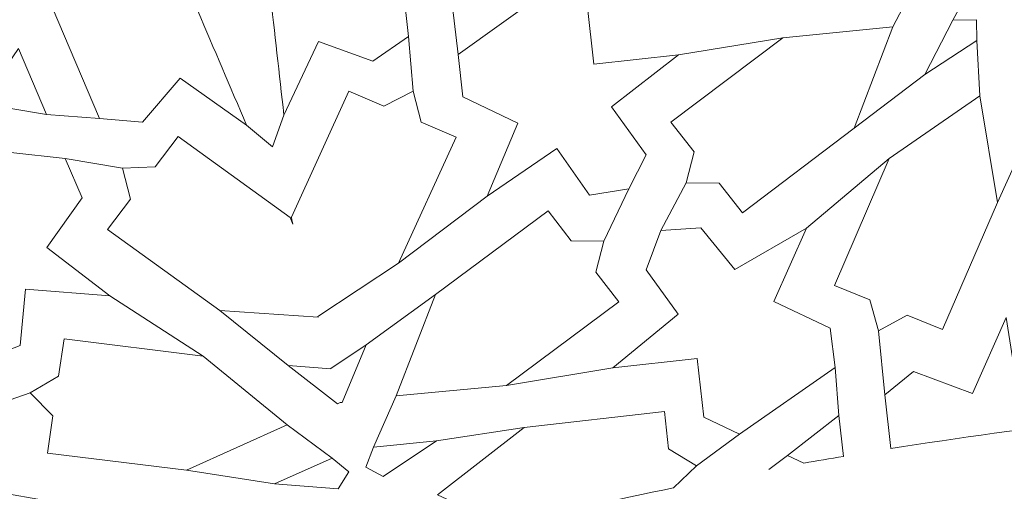
# Model space of a CAD drawing. Units: centimetres. Extents: x -10.4 to 10.5, y -13.8 to 13.1.
# Drawn here: x 1.1 to 1.7, y -10 to -9.7 of the extents above; entities that cross this region are included whole.
import ezdxf

# ---------------------------------------------------------------- set-up
doc = ezdxf.new("R2010")
doc.units = ezdxf.units.CM
doc.header["$MEASUREMENT"] = 0
doc.layers.add('Plan 1', color=7, linetype='Continuous')

msp = doc.modelspace()

# ---------------------------------------------------------------- linework, layer by layer
at = {"layer": 'Plan 1', "color": 250, "lineweight": 20}
msp.add_open_spline([(9.51932, -13.56602), (9.51933, -9.50946), (6.23085, -6.22096), (2.17428, -6.22094), (2.17428, -6.22094), (-1.8823, -6.22092), (-5.17081, -9.50943), (-5.17081, -13.566)], degree=3, knots=[0, 0, 0, 0, 0.333333, 0.333333, 0.333333, 0.333333, 1, 1, 1, 1], dxfattribs=at)
at = {"layer": 'Plan 1', "color": 3, "lineweight": 20}
for points, knots in [([(9.19287, -13.56602), (9.19288, -9.68976), (6.05055, -6.5474), (2.17427, -6.54739), (2.17427, -6.54739), (-1.70201, -6.54737), (-4.84437, -9.68972), (-4.84437, -13.566)], [0, 0, 0, 0, 0.333333, 0.333333, 0.333333, 0.333333, 1, 1, 1, 1]), ([(7.70919, -13.56602), (7.70919, -13.56602), (7.70919, -13.56602), (7.70919, -13.56602), (7.70919, -13.56602), (7.70921, -10.50916), (5.23114, -8.03107), (2.17427, -8.03106), (2.17427, -8.03106), (-0.8826, -8.03105), (-3.36069, -10.50913), (-3.36069, -13.566)], [0, 0, 0, 0, 0.25, 0.25, 0.25, 0.25, 0.5, 0.5, 0.5, 0.5, 1, 1, 1, 1]), ([(6.68071, -13.56601), (6.68072, -11.11021), (4.6899, -9.11937), (2.23408, -9.11936), (2.23408, -9.11936), (-0.22174, -9.11935), (-2.21258, -11.11018), (-2.21258, -13.566)], [0, 0, 0, 0, 0.333333, 0.333333, 0.333333, 0.333333, 1, 1, 1, 1])]:
    msp.add_open_spline(points, degree=3, knots=knots, dxfattribs=at)
at = {"layer": 'Plan 1', "color": 242, "lineweight": 9}
for points, knots in [([(1.24297, -9.76242), (1.24297, -9.76242), (1.26694, -9.71158), (1.26694, -9.71158), (1.26694, -9.71158), (1.26694, -9.71158), (1.30464, -9.72508), (1.30464, -9.72508), (1.30464, -9.72508), (1.30464, -9.72508), (1.3292, -9.70821), (1.3292, -9.70821), (1.3292, -9.70821), (1.3292, -9.70821), (1.32453, -9.66668), (1.32453, -9.66668), (1.32453, -9.66668), (1.32453, -9.66668), (1.31985, -9.62514), (1.31985, -9.62514), (1.31985, -9.62514), (1.31985, -9.62514), (1.29217, -9.61416), (1.29217, -9.61416), (1.29217, -9.61416), (1.29217, -9.61416), (1.25841, -9.6357), (1.25841, -9.6357), (1.25841, -9.6357), (1.25841, -9.6357), (1.22374, -9.59147), (1.22374, -9.59147), (1.22374, -9.59147), (1.23015, -9.64845), (1.23656, -9.70543), (1.24297, -9.76242)], [0, 0, 0, 0, 0.1, 0.1, 0.1, 0.1, 0.2, 0.2, 0.2, 0.2, 0.3, 0.3, 0.3, 0.3, 0.4, 0.4, 0.4, 0.4, 0.5, 0.5, 0.5, 0.5, 0.6, 0.6, 0.6, 0.6, 0.7, 0.7, 0.7, 0.7, 0.8, 0.8, 0.8, 0.8, 1, 1, 1, 1]), ([(1.14949, -9.61117), (1.14949, -9.61117), (1.14115, -9.66676), (1.14115, -9.66676), (1.14115, -9.66676), (1.14115, -9.66676), (1.10115, -9.66467), (1.10115, -9.66467), (1.10115, -9.66467), (1.10115, -9.66467), (1.08249, -9.68789), (1.08249, -9.68789), (1.08249, -9.68789), (1.08249, -9.68789), (1.09892, -9.72632), (1.09892, -9.72632), (1.09892, -9.72632), (1.09892, -9.72632), (1.11535, -9.76476), (1.11535, -9.76476), (1.11535, -9.76476), (1.11535, -9.76476), (1.14503, -9.76731), (1.14503, -9.76731), (1.14503, -9.76731), (1.14503, -9.76731), (1.17116, -9.73697), (1.17116, -9.73697), (1.17116, -9.73697), (1.17116, -9.73697), (1.21709, -9.76936), (1.21709, -9.76936), (1.21709, -9.76936), (1.19456, -9.71663), (1.17202, -9.6639), (1.14949, -9.61117)], [0, 0, 0, 0, 0.1, 0.1, 0.1, 0.1, 0.2, 0.2, 0.2, 0.2, 0.3, 0.3, 0.3, 0.3, 0.4, 0.4, 0.4, 0.4, 0.5, 0.5, 0.5, 0.5, 0.6, 0.6, 0.6, 0.6, 0.7, 0.7, 0.7, 0.7, 0.8, 0.8, 0.8, 0.8, 1, 1, 1, 1]), ([(1.45767, -9.72727), (1.45767, -9.72727), (1.45301, -9.6859), (1.45301, -9.6859), (1.45301, -9.6859), (1.45301, -9.6859), (1.42518, -9.67627), (1.42518, -9.67627), (1.42518, -9.67627), (1.42518, -9.67627), (1.36354, -9.72064), (1.36354, -9.72064), (1.36354, -9.72064), (1.36354, -9.72064), (1.36684, -9.74993), (1.36684, -9.74993), (1.36684, -9.74993), (1.36684, -9.74993), (1.40505, -9.768), (1.40505, -9.768), (1.40505, -9.768), (1.40505, -9.768), (1.38366, -9.81855), (1.38366, -9.81855), (1.38366, -9.81855), (1.38366, -9.81855), (1.43199, -9.78564), (1.43199, -9.78564), (1.43199, -9.78564), (1.43199, -9.78564), (1.45458, -9.81787), (1.45458, -9.81787), (1.45458, -9.81787), (1.45458, -9.81787), (1.4818, -9.81359), (1.4818, -9.81359), (1.4818, -9.81359), (1.4818, -9.81359), (1.49385, -9.78986), (1.49385, -9.78986), (1.49385, -9.78986), (1.49385, -9.78986), (1.46992, -9.75682), (1.46992, -9.75682), (1.46992, -9.75682), (1.46992, -9.75682), (1.51613, -9.72069), (1.51613, -9.72069), (1.51613, -9.72069), (1.51613, -9.72069), (1.45767, -9.72727), (1.45767, -9.72727)], [0, 0, 0, 0, 0.071429, 0.071429, 0.071429, 0.071429, 0.142857, 0.142857, 0.142857, 0.142857, 0.214286, 0.214286, 0.214286, 0.214286, 0.285714, 0.285714, 0.285714, 0.285714, 0.357143, 0.357143, 0.357143, 0.357143, 0.428571, 0.428571, 0.428571, 0.428571, 0.5, 0.5, 0.5, 0.5, 0.571429, 0.571429, 0.571429, 0.571429, 0.642857, 0.642857, 0.642857, 0.642857, 0.714286, 0.714286, 0.714286, 0.714286, 0.785714, 0.785714, 0.785714, 0.785714, 0.857143, 0.857143, 0.857143, 0.857143, 1, 1, 1, 1]), ([(1.52155, -9.80939), (1.52155, -9.80939), (1.5271, -9.78784), (1.5271, -9.78784), (1.5271, -9.78784), (1.5271, -9.78784), (1.51096, -9.76742), (1.51096, -9.76742), (1.51096, -9.76742), (1.51096, -9.76742), (1.58845, -9.70901), (1.58845, -9.70901), (1.58845, -9.70901), (1.58845, -9.70901), (1.66472, -9.70148), (1.66472, -9.70148), (1.66472, -9.70148), (1.66472, -9.70148), (1.63794, -9.77162), (1.63794, -9.77162), (1.63794, -9.77162), (1.63794, -9.77162), (1.56046, -9.83003), (1.56046, -9.83003), (1.56046, -9.83003), (1.56046, -9.83003), (1.54431, -9.8096), (1.54431, -9.8096), (1.54431, -9.8096), (1.54431, -9.8096), (1.52155, -9.80939), (1.52155, -9.80939)], [0, 0, 0, 0, 0.111111, 0.111111, 0.111111, 0.111111, 0.222222, 0.222222, 0.222222, 0.222222, 0.333333, 0.333333, 0.333333, 0.333333, 0.444444, 0.444444, 0.444444, 0.444444, 0.555556, 0.555556, 0.555556, 0.555556, 0.666667, 0.666667, 0.666667, 0.666667, 0.777778, 0.777778, 0.777778, 0.777778, 1, 1, 1, 1]), ([(1.68669, -9.73447), (1.68669, -9.73447), (1.70617, -9.6967), (1.70617, -9.6967), (1.70617, -9.6967), (1.70617, -9.6967), (1.72268, -9.69652), (1.72268, -9.69652), (1.72268, -9.69652), (1.72268, -9.69652), (1.7228, -9.71092), (1.7228, -9.71092), (1.7228, -9.71092), (1.7228, -9.71092), (1.68669, -9.73447), (1.68669, -9.73447)], [0, 0, 0, 0, 0.2, 0.2, 0.2, 0.2, 0.4, 0.4, 0.4, 0.4, 0.6, 0.6, 0.6, 0.6, 1, 1, 1, 1]), ([(1.0332, -9.75441), (1.0332, -9.75441), (1.07858, -9.76196), (1.07858, -9.76196), (1.07858, -9.76196), (1.07858, -9.76196), (1.06884, -9.73917), (1.06884, -9.73917), (1.06884, -9.73917), (1.06884, -9.73917), (1.05911, -9.71639), (1.05911, -9.71639), (1.05911, -9.71639), (1.05911, -9.71639), (1.0332, -9.75441), (1.0332, -9.75441)], [0, 0, 0, 0, 0.2, 0.2, 0.2, 0.2, 0.4, 0.4, 0.4, 0.4, 0.6, 0.6, 0.6, 0.6, 1, 1, 1, 1]), ([(1.33244, -9.7459), (1.33244, -9.7459), (1.33804, -9.76737), (1.33804, -9.76737), (1.33804, -9.76737), (1.33804, -9.76737), (1.36225, -9.7778), (1.36225, -9.7778), (1.36225, -9.7778), (1.36225, -9.7778), (1.32237, -9.86494), (1.32237, -9.86494), (1.32237, -9.86494), (1.32237, -9.86494), (1.26655, -9.90175), (1.26655, -9.90175), (1.26655, -9.90175), (1.26655, -9.90175), (1.26669, -9.90229), (1.26669, -9.90229), (1.26669, -9.90229), (1.26669, -9.90229), (1.19861, -9.89771), (1.19861, -9.89771), (1.19861, -9.89771), (1.19861, -9.89771), (1.12092, -9.84159), (1.12092, -9.84159), (1.12092, -9.84159), (1.12092, -9.84159), (1.13684, -9.82058), (1.13684, -9.82058), (1.13684, -9.82058), (1.13684, -9.82058), (1.13112, -9.79913), (1.13112, -9.79913), (1.13112, -9.79913), (1.13112, -9.79913), (1.1538, -9.7982), (1.1538, -9.7982), (1.1538, -9.7982), (1.1538, -9.7982), (1.16971, -9.77718), (1.16971, -9.77718), (1.16971, -9.77718), (1.16971, -9.77718), (1.2474, -9.8333), (1.2474, -9.8333), (1.2474, -9.8333), (1.2474, -9.8333), (1.24923, -9.83795), (1.24923, -9.83795), (1.24923, -9.83795), (1.24923, -9.83795), (1.24842, -9.83489), (1.24842, -9.83489), (1.24842, -9.83489), (1.24842, -9.83489), (1.24815, -9.83298), (1.24815, -9.83298), (1.24815, -9.83298), (1.24815, -9.83298), (1.28804, -9.74584), (1.28804, -9.74584), (1.28804, -9.74584), (1.28804, -9.74584), (1.31225, -9.75627), (1.31225, -9.75627), (1.31225, -9.75627), (1.31225, -9.75627), (1.33244, -9.7459), (1.33244, -9.7459)], [0, 0, 0, 0, 0.052632, 0.052632, 0.052632, 0.052632, 0.105263, 0.105263, 0.105263, 0.105263, 0.157895, 0.157895, 0.157895, 0.157895, 0.210526, 0.210526, 0.210526, 0.210526, 0.263158, 0.263158, 0.263158, 0.263158, 0.315789, 0.315789, 0.315789, 0.315789, 0.368421, 0.368421, 0.368421, 0.368421, 0.421053, 0.421053, 0.421053, 0.421053, 0.473684, 0.473684, 0.473684, 0.473684, 0.526316, 0.526316, 0.526316, 0.526316, 0.578947, 0.578947, 0.578947, 0.578947, 0.631579, 0.631579, 0.631579, 0.631579, 0.684211, 0.684211, 0.684211, 0.684211, 0.736842, 0.736842, 0.736842, 0.736842, 0.789474, 0.789474, 0.789474, 0.789474, 0.842105, 0.842105, 0.842105, 0.842105, 0.894737, 0.894737, 0.894737, 0.894737, 1, 1, 1, 1]), ([(1.65468, -9.91172), (1.65468, -9.91172), (1.64861, -9.89037), (1.64861, -9.89037), (1.64861, -9.89037), (1.64861, -9.89037), (1.62418, -9.88044), (1.62418, -9.88044), (1.62418, -9.88044), (1.62418, -9.88044), (1.66219, -9.79251), (1.66219, -9.79251), (1.66219, -9.79251), (1.66219, -9.79251), (1.72492, -9.74926), (1.72492, -9.74926), (1.72492, -9.74926), (1.72492, -9.74926), (1.73709, -9.82295), (1.73709, -9.82295), (1.73709, -9.82295), (1.73709, -9.82295), (1.69908, -9.91087), (1.69908, -9.91087), (1.69908, -9.91087), (1.69908, -9.91087), (1.67465, -9.90095), (1.67465, -9.90095), (1.67465, -9.90095), (1.67465, -9.90095), (1.65468, -9.91172), (1.65468, -9.91172)], [0, 0, 0, 0, 0.111111, 0.111111, 0.111111, 0.111111, 0.222222, 0.222222, 0.222222, 0.222222, 0.333333, 0.333333, 0.333333, 0.333333, 0.444444, 0.444444, 0.444444, 0.444444, 0.555556, 0.555556, 0.555556, 0.555556, 0.666667, 0.666667, 0.666667, 0.666667, 0.777778, 0.777778, 0.777778, 0.777778, 1, 1, 1, 1]), ([(1.013, -9.8447), (1.013, -9.8447), (0.99664, -9.80643), (0.99664, -9.80643), (0.99664, -9.80643), (0.99664, -9.80643), (1.01611, -9.78431), (1.01611, -9.78431), (1.01611, -9.78431), (1.01611, -9.78431), (1.09161, -9.79251), (1.09161, -9.79251), (1.09161, -9.79251), (1.09161, -9.79251), (1.1032, -9.81961), (1.1032, -9.81961), (1.1032, -9.81961), (1.1032, -9.81961), (1.07887, -9.85418), (1.07887, -9.85418), (1.07887, -9.85418), (1.07887, -9.85418), (1.12241, -9.8876), (1.12241, -9.8876), (1.12241, -9.8876), (1.12241, -9.8876), (1.06414, -9.88281), (1.06414, -9.88281), (1.06414, -9.88281), (1.06414, -9.88281), (1.06038, -9.92198), (1.06038, -9.92198), (1.06038, -9.92198), (1.06038, -9.92198), (1.0346, -9.93169), (1.0346, -9.93169), (1.0346, -9.93169), (1.0346, -9.93169), (1.01241, -9.917), (1.01241, -9.917), (1.01241, -9.917), (1.01241, -9.917), (1.01692, -9.87646), (1.01692, -9.87646), (1.01692, -9.87646), (1.01692, -9.87646), (0.95891, -9.86782), (0.95891, -9.86782), (0.95891, -9.86782), (0.95891, -9.86782), (1.013, -9.8447), (1.013, -9.8447)], [0, 0, 0, 0, 0.071429, 0.071429, 0.071429, 0.071429, 0.142857, 0.142857, 0.142857, 0.142857, 0.214286, 0.214286, 0.214286, 0.214286, 0.285714, 0.285714, 0.285714, 0.285714, 0.357143, 0.357143, 0.357143, 0.357143, 0.428571, 0.428571, 0.428571, 0.428571, 0.5, 0.5, 0.5, 0.5, 0.571429, 0.571429, 0.571429, 0.571429, 0.642857, 0.642857, 0.642857, 0.642857, 0.714286, 0.714286, 0.714286, 0.714286, 0.785714, 0.785714, 0.785714, 0.785714, 0.857143, 0.857143, 0.857143, 0.857143, 1, 1, 1, 1]), ([(1.46462, -9.84972), (1.46462, -9.84972), (1.45891, -9.87123), (1.45891, -9.87123), (1.45891, -9.87123), (1.45891, -9.87123), (1.47491, -9.89177), (1.47491, -9.89177), (1.47491, -9.89177), (1.47491, -9.89177), (1.39701, -9.94964), (1.39701, -9.94964), (1.39701, -9.94964), (1.39701, -9.94964), (1.32068, -9.95666), (1.32068, -9.95666), (1.32068, -9.95666), (1.32068, -9.95666), (1.34796, -9.88669), (1.34796, -9.88669), (1.34796, -9.88669), (1.34796, -9.88669), (1.42586, -9.82882), (1.42586, -9.82882), (1.42586, -9.82882), (1.42586, -9.82882), (1.44186, -9.84935), (1.44186, -9.84935), (1.44186, -9.84935), (1.44186, -9.84935), (1.46462, -9.84972), (1.46462, -9.84972)], [0, 0, 0, 0, 0.111111, 0.111111, 0.111111, 0.111111, 0.222222, 0.222222, 0.222222, 0.222222, 0.333333, 0.333333, 0.333333, 0.333333, 0.444444, 0.444444, 0.444444, 0.444444, 0.555556, 0.555556, 0.555556, 0.555556, 0.666667, 0.666667, 0.666667, 0.666667, 0.777778, 0.777778, 0.777778, 0.777778, 1, 1, 1, 1]), ([(1.47077, -9.93737), (1.47077, -9.93737), (1.52917, -9.9308), (1.52917, -9.9308), (1.52917, -9.9308), (1.52917, -9.9308), (1.53373, -9.97138), (1.53373, -9.97138), (1.53373, -9.97138), (1.53373, -9.97138), (1.55852, -9.98317), (1.55852, -9.98317), (1.55852, -9.98317), (1.55852, -9.98317), (1.6247, -9.93707), (1.6247, -9.93707), (1.6247, -9.93707), (1.6247, -9.93707), (1.62116, -9.90999), (1.62116, -9.90999), (1.62116, -9.90999), (1.62116, -9.90999), (1.58219, -9.89139), (1.58219, -9.89139), (1.58219, -9.89139), (1.58219, -9.89139), (1.60486, -9.84059), (1.60486, -9.84059), (1.60486, -9.84059), (1.60486, -9.84059), (1.55519, -9.86927), (1.55519, -9.86927), (1.55519, -9.86927), (1.55519, -9.86927), (1.5316, -9.8405), (1.5316, -9.8405), (1.5316, -9.8405), (1.5316, -9.8405), (1.50402, -9.84238), (1.50402, -9.84238), (1.50402, -9.84238), (1.50402, -9.84238), (1.49384, -9.86961), (1.49384, -9.86961), (1.49384, -9.86961), (1.49384, -9.86961), (1.51599, -9.90019), (1.51599, -9.90019), (1.51599, -9.90019), (1.51599, -9.90019), (1.47077, -9.93737), (1.47077, -9.93737)], [0, 0, 0, 0, 0.071429, 0.071429, 0.071429, 0.071429, 0.142857, 0.142857, 0.142857, 0.142857, 0.214286, 0.214286, 0.214286, 0.214286, 0.285714, 0.285714, 0.285714, 0.285714, 0.357143, 0.357143, 0.357143, 0.357143, 0.428571, 0.428571, 0.428571, 0.428571, 0.5, 0.5, 0.5, 0.5, 0.571429, 0.571429, 0.571429, 0.571429, 0.642857, 0.642857, 0.642857, 0.642857, 0.714286, 0.714286, 0.714286, 0.714286, 0.785714, 0.785714, 0.785714, 0.785714, 0.857143, 0.857143, 0.857143, 0.857143, 1, 1, 1, 1]), ([(1.6632, -9.9932), (1.6632, -9.9932), (1.65901, -9.9559), (1.65901, -9.9559), (1.65901, -9.9559), (1.65901, -9.9559), (1.67891, -9.9398), (1.67891, -9.9398), (1.67891, -9.9398), (1.67891, -9.9398), (1.71981, -9.95514), (1.71981, -9.95514), (1.71981, -9.95514), (1.71981, -9.95514), (1.74307, -9.90244), (1.74307, -9.90244), (1.74307, -9.90244), (1.74307, -9.90244), (1.75186, -9.95834), (1.75186, -9.95834), (1.75186, -9.95834), (1.75186, -9.95834), (1.79239, -9.95419), (1.79239, -9.95419), (1.79239, -9.95419), (1.79239, -9.95419), (1.80655, -9.97335), (1.80655, -9.97335), (1.80655, -9.97335), (1.75858, -9.97904), (1.71075, -9.98565), (1.6632, -9.9932)], [0, 0, 0, 0, 0.111111, 0.111111, 0.111111, 0.111111, 0.222222, 0.222222, 0.222222, 0.222222, 0.333333, 0.333333, 0.333333, 0.333333, 0.444444, 0.444444, 0.444444, 0.444444, 0.555556, 0.555556, 0.555556, 0.555556, 0.666667, 0.666667, 0.666667, 0.666667, 0.777778, 0.777778, 0.777778, 0.777778, 1, 1, 1, 1]), ([(1.06736, -9.95464), (1.06736, -9.95464), (1.08294, -9.97054), (1.08294, -9.97054), (1.08294, -9.97054), (1.08294, -9.97054), (1.07916, -9.9963), (1.07916, -9.9963), (1.07916, -9.9963), (1.07916, -9.9963), (1.17547, -10.00821), (1.17547, -10.00821), (1.17547, -10.00821), (1.17547, -10.00821), (1.24532, -9.97666), (1.24532, -9.97666), (1.24532, -9.97666), (1.24532, -9.97666), (1.18708, -9.92926), (1.18708, -9.92926), (1.18708, -9.92926), (1.18708, -9.92926), (1.09076, -9.91735), (1.09076, -9.91735), (1.09076, -9.91735), (1.09076, -9.91735), (1.08698, -9.9431), (1.08698, -9.9431), (1.08698, -9.9431), (1.08698, -9.9431), (1.06736, -9.95464), (1.06736, -9.95464)], [0, 0, 0, 0, 0.111111, 0.111111, 0.111111, 0.111111, 0.222222, 0.222222, 0.222222, 0.222222, 0.333333, 0.333333, 0.333333, 0.333333, 0.444444, 0.444444, 0.444444, 0.444444, 0.555556, 0.555556, 0.555556, 0.555556, 0.666667, 0.666667, 0.666667, 0.666667, 0.777778, 0.777778, 0.777778, 0.777778, 1, 1, 1, 1]), ([(1.29994, -9.92133), (1.29994, -9.92133), (1.28322, -9.96128), (1.28322, -9.96128), (1.28322, -9.96128), (1.28322, -9.96128), (1.28186, -9.96134), (1.28186, -9.96134), (1.28186, -9.96134), (1.28186, -9.96134), (1.28019, -9.9622), (1.28019, -9.9622), (1.28019, -9.9622), (1.28019, -9.9622), (1.24593, -9.9357), (1.24593, -9.9357), (1.24593, -9.9357), (1.24593, -9.9357), (1.27556, -9.93793), (1.27556, -9.93793), (1.27556, -9.93793), (1.27556, -9.93793), (1.2755, -9.93773), (1.2755, -9.93773), (1.2755, -9.93773), (1.2755, -9.93773), (1.29994, -9.92133), (1.29994, -9.92133)], [0, 0, 0, 0, 0.125, 0.125, 0.125, 0.125, 0.25, 0.25, 0.25, 0.25, 0.375, 0.375, 0.375, 0.375, 0.5, 0.5, 0.5, 0.5, 0.625, 0.625, 0.625, 0.625, 0.75, 0.75, 0.75, 0.75, 1, 1, 1, 1]), ([(1.10525, -10.03392), (1.10525, -10.03392), (1.05121, -10.05702), (1.05121, -10.05702), (1.05121, -10.05702), (1.05121, -10.05702), (1.06726, -10.09456), (1.06726, -10.09456), (1.06726, -10.09456), (1.06726, -10.09456), (1.05152, -10.11706), (1.05152, -10.11706), (1.05152, -10.11706), (1.05152, -10.11706), (0.97121, -10.1096), (0.97121, -10.1096), (0.97121, -10.1096), (0.97121, -10.1096), (0.96094, -10.0843), (0.96094, -10.0843), (0.96094, -10.0843), (0.96094, -10.0843), (0.98565, -10.04889), (0.98565, -10.04889), (0.98565, -10.04889), (0.98565, -10.04889), (0.94087, -10.01589), (0.94087, -10.01589), (0.94087, -10.01589), (0.94087, -10.01589), (0.99823, -10.01634), (0.99823, -10.01634), (0.99823, -10.01634), (0.99823, -10.01634), (1.00455, -9.97967), (1.00455, -9.97967), (1.00455, -9.97967), (1.00455, -9.97967), (1.02947, -9.96771), (1.02947, -9.96771), (1.02947, -9.96771), (1.02947, -9.96771), (1.05176, -9.98637), (1.05176, -9.98637), (1.05176, -9.98637), (1.05176, -9.98637), (1.04757, -10.02389), (1.04757, -10.02389), (1.04757, -10.02389), (1.04757, -10.02389), (1.10525, -10.03392), (1.10525, -10.03392)], [0, 0, 0, 0, 0.071429, 0.071429, 0.071429, 0.071429, 0.142857, 0.142857, 0.142857, 0.142857, 0.214286, 0.214286, 0.214286, 0.214286, 0.285714, 0.285714, 0.285714, 0.285714, 0.357143, 0.357143, 0.357143, 0.357143, 0.428571, 0.428571, 0.428571, 0.428571, 0.5, 0.5, 0.5, 0.5, 0.571429, 0.571429, 0.571429, 0.571429, 0.642857, 0.642857, 0.642857, 0.642857, 0.714286, 0.714286, 0.714286, 0.714286, 0.785714, 0.785714, 0.785714, 0.785714, 0.857143, 0.857143, 0.857143, 0.857143, 1, 1, 1, 1]), ([(1.52863, -10.00501), (1.52863, -10.00501), (1.50936, -9.99332), (1.50936, -9.99332), (1.50936, -9.99332), (1.50936, -9.99332), (1.50647, -9.96763), (1.50647, -9.96763), (1.50647, -9.96763), (1.50647, -9.96763), (1.40938, -9.97856), (1.40938, -9.97856), (1.40938, -9.97856), (1.40938, -9.97856), (1.34925, -10.0252), (1.34925, -10.0252), (1.34925, -10.0252), (1.34925, -10.0252), (1.39494, -10.04646), (1.39494, -10.04646), (1.39494, -10.04646), (1.43381, -10.03713), (1.47312, -10.02843), (1.51276, -10.02038), (1.51276, -10.02038), (1.51276, -10.02038), (1.52863, -10.00501), (1.52863, -10.00501)], [0, 0, 0, 0, 0.125, 0.125, 0.125, 0.125, 0.25, 0.25, 0.25, 0.25, 0.375, 0.375, 0.375, 0.375, 0.5, 0.5, 0.5, 0.5, 0.625, 0.625, 0.625, 0.625, 0.75, 0.75, 0.75, 0.75, 1, 1, 1, 1]), ([(1.59168, -9.99792), (1.59168, -9.99792), (1.60296, -10.00329), (1.60296, -10.00329), (1.60296, -10.00329), (1.61209, -10.00169), (1.62123, -10.0001), (1.63039, -9.99857), (1.63039, -9.99857), (1.63039, -9.99857), (1.62722, -9.97038), (1.62722, -9.97038), (1.62722, -9.97038), (1.62722, -9.97038), (1.59168, -9.99792), (1.59168, -9.99792)], [0, 0, 0, 0, 0.2, 0.2, 0.2, 0.2, 0.4, 0.4, 0.4, 0.4, 0.6, 0.6, 0.6, 0.6, 1, 1, 1, 1]), ([(1.34853, -9.98793), (1.34853, -9.98793), (1.31182, -10.01257), (1.31182, -10.01257), (1.31182, -10.01257), (1.31182, -10.01257), (1.29978, -10.00605), (1.29978, -10.00605), (1.29978, -10.00605), (1.29978, -10.00605), (1.30503, -9.99211), (1.30503, -9.99211), (1.30503, -9.99211), (1.30503, -9.99211), (1.34853, -9.98793), (1.34853, -9.98793)], [0, 0, 0, 0, 0.2, 0.2, 0.2, 0.2, 0.4, 0.4, 0.4, 0.4, 0.6, 0.6, 0.6, 0.6, 1, 1, 1, 1]), ([(1.23653, -10.01761), (1.23653, -10.01761), (1.28061, -10.02092), (1.28061, -10.02092), (1.28061, -10.02092), (1.28061, -10.02092), (1.28788, -10.00932), (1.28788, -10.00932), (1.28788, -10.00932), (1.28788, -10.00932), (1.27642, -9.99978), (1.27642, -9.99978), (1.27642, -9.99978), (1.27642, -9.99978), (1.23653, -10.01761), (1.23653, -10.01761)], [0, 0, 0, 0, 0.2, 0.2, 0.2, 0.2, 0.4, 0.4, 0.4, 0.4, 0.6, 0.6, 0.6, 0.6, 1, 1, 1, 1])]:
    msp.add_open_spline(points, degree=3, knots=knots, dxfattribs=at)
at = {"layer": 'Plan 1', "color": 3, "lineweight": 9}
for points in [[(1.68298, -9.66664), (1.68298, -9.66664), (1.66472, -9.70148), (1.66472, -9.70148)], [(1.72449, -9.66311), (1.72449, -9.66311), (1.70617, -9.6967), (1.70617, -9.6967)], [(1.3598, -9.68765), (1.3598, -9.68765), (1.36354, -9.72064), (1.36354, -9.72064)], [(1.3292, -9.70821), (1.3292, -9.70821), (1.33244, -9.7459), (1.33244, -9.7459)], [(1.51613, -9.72069), (1.51613, -9.72069), (1.58845, -9.70901), (1.58845, -9.70901)], [(1.7228, -9.71092), (1.7228, -9.71092), (1.72492, -9.74926), (1.72492, -9.74926)], [(1.68669, -9.73447), (1.68669, -9.73447), (1.63794, -9.77162), (1.63794, -9.77162)], [(1.07858, -9.76196), (1.07858, -9.76196), (1.11535, -9.76476), (1.11535, -9.76476)], [(1.76298, -9.76606), (1.76298, -9.76606), (1.73709, -9.82295), (1.73709, -9.82295)], [(1.09161, -9.79251), (1.09161, -9.79251), (1.13112, -9.79913), (1.13112, -9.79913)], [(1.66219, -9.79251), (1.66219, -9.79251), (1.60486, -9.84059), (1.60486, -9.84059)], [(1.50402, -9.84238), (1.50402, -9.84238), (1.52155, -9.80939), (1.52155, -9.80939)], [(1.4818, -9.81359), (1.4818, -9.81359), (1.46462, -9.84972), (1.46462, -9.84972)], [(1.38366, -9.81855), (1.38366, -9.81855), (1.32237, -9.86494), (1.32237, -9.86494)], [(1.248, -9.83332), (1.248, -9.83332), (1.24815, -9.83298), (1.24815, -9.83298)], [(1.12241, -9.8876), (1.12241, -9.8876), (1.18708, -9.92926), (1.18708, -9.92926)], [(1.29994, -9.92133), (1.29994, -9.92133), (1.34796, -9.88669), (1.34796, -9.88669)], [(1.24593, -9.9357), (1.24593, -9.9357), (1.19861, -9.89771), (1.19861, -9.89771)], [(1.65468, -9.91172), (1.65468, -9.91172), (1.65901, -9.9559), (1.65901, -9.9559)], [(1.47077, -9.93737), (1.47077, -9.93737), (1.39701, -9.94964), (1.39701, -9.94964)], [(1.62722, -9.97038), (1.62722, -9.97038), (1.6247, -9.93707), (1.6247, -9.93707)], [(1.02947, -9.96771), (1.02947, -9.96771), (1.06736, -9.95464), (1.06736, -9.95464)], [(1.30503, -9.99211), (1.30503, -9.99211), (1.32069, -9.95666), (1.32069, -9.95666)], [(1.27642, -9.99978), (1.27642, -9.99978), (1.24532, -9.97666), (1.24532, -9.97666)], [(1.34853, -9.98793), (1.34853, -9.98793), (1.40938, -9.97856), (1.40938, -9.97856)], [(1.52864, -10.00501), (1.52864, -10.00501), (1.55852, -9.98317), (1.55852, -9.98317)], [(1.59168, -9.99792), (1.59168, -9.99792), (1.57868, -10.00765), (1.57868, -10.00765)], [(1.23653, -10.01761), (1.23653, -10.01761), (1.17547, -10.00821), (1.17547, -10.00821)]]:
    msp.add_open_spline(points, degree=3, dxfattribs=at)
msp.add_open_spline([(1.24297, -9.76242), (1.24297, -9.76242), (1.23512, -9.78438), (1.23512, -9.78438), (1.23512, -9.78438), (1.23512, -9.78438), (1.21709, -9.76936), (1.21709, -9.76936)], degree=3, knots=[0, 0, 0, 0, 0.333333, 0.333333, 0.333333, 0.333333, 1, 1, 1, 1], dxfattribs=at)

doc.saveas('drawing.dxf')
